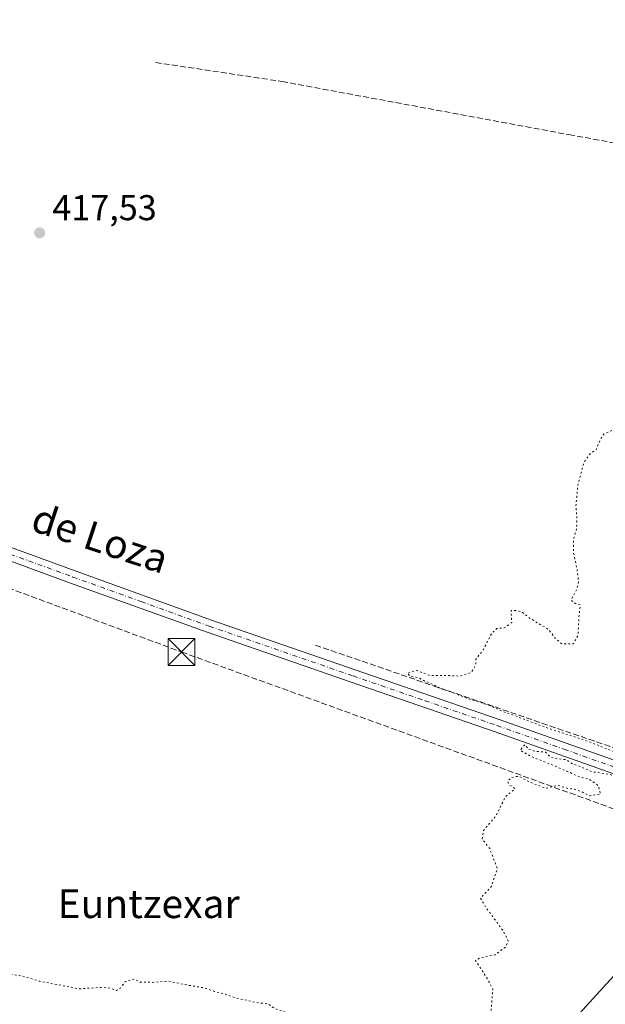
# Model space of a CAD drawing. Units: metres. Extents: x 603828 to 607278, y 4743095 to 4745461.
# Drawn here: x 604299 to 604463, y 4744809 to 4745084 of the extents above; entities that cross this region are included whole.
import ezdxf
from ezdxf.enums import TextEntityAlignment as Align

# ---------------------------------------------------------------- set-up
doc = ezdxf.new("R2010")
doc.units = ezdxf.units.M
doc.header["$MEASUREMENT"] = 0
for name, pattern in [('DGN Style 3', [2.307223458686699, 1.648016756204785, -0.6592067024819142]), ('DGN Style 4', [2.6384748266838614, 1.318413404963828, -0.6592067024819142, 0.001648016756204785, -0.6592067024819142]), ('DGN Style 5', [1.1536117293433497, 0.4944050268614355, -0.6592067024819142])]:
    doc.linetypes.add(name, pattern=pattern)
for name, color, linetype, lineweight in [('Cima', 7, 'Continuous', 0), ('Conducción de hidrocarburos lineal', 6, 'DGN Style 3', 0), ('Corriente artificial lineal', 4, 'DGN Style 3', 13), ('Curva de nivel normal depresión', 30, 'DGN Style 5', 0), ('Entidad de ámbito territorial', 7, 'Continuous', 0), ('Entidad de ámbito territorial CxS', 92, 'Continuous', 0), ('Pista pavimentada Cxs', 135, 'Continuous', 0), ('Pista pavimentada eje', 135, 'DGN Style 4', 0), ('Punto de cota en terreno', 7, 'Continuous', 0), ('Rótulo de punto de cota en terreno', 7, 'Continuous', 0), ('Texto cartográfico', 7, 'Continuous', 0), ('Torre de tendido puntual', 7, 'Continuous', 0)]:
    doc.layers.add(name, color=color, linetype=linetype, lineweight=lineweight)
doc.styles.add('Style-Arial', font='txt')

# ---------------------------------------------------------------- blocks, each defined once
blk = doc.blocks.new('5PATER')
at = {"layer": 'Punto de cota en terreno', "linetype": 'Continuous', "lineweight": 0}
h = blk.add_hatch(color=51, dxfattribs=at)
edge = h.paths.add_edge_path()
edge.add_ellipse((0, 0), major_axis=(-0.1095731443231308, -0.1110710700762829), ratio=0.9994222409660322, start_angle=0, end_angle=360)
blk = doc.blocks.new('5TTEND')
at = {"layer": 'Cima', "color": 7, "linetype": 'Continuous', "lineweight": 0}
for p, q in [((-0.375, 0.3754), (0.375, -0.3746)), ((0.3720000000000001, 0.3784000000000001), (-0.3720000000000001, -0.3776))]:
    blk.add_line(p, q, dxfattribs=at)
at = {"layer": 'Cima', "color": 7, "linetype": 'Continuous', "lineweight": 0, "flags": 128}
blk.add_lwpolyline([(-0.375, -0.3746), (0.375, -0.3746), (0.375, 0.3754), (-0.375, 0.3754), (-0.3720000000000001, -0.3776)], dxfattribs=at)

msp = doc.modelspace()

# ---------------------------------------------------------------- linework, layer by layer
at = {"layer": 'Conducción de hidrocarburos lineal', "color": 6, "linetype": 'DGN Style 3', "lineweight": 0}
msp.add_polyline3d([(603834.1337000001, 4745007.714600001, 420.1092999999965), (603857.6984000001, 4745005.335700001, 419.7782000000007), (604187.6766999997, 4744965.533299999, 416.0285000000004), (604344.3211000003, 4744907.6513, 416.1120999999985), (604552.8849999999, 4744831.918199999, 414.4373999999953), (604562.1699999999, 4744825.34, 414.5546999999933), (604677.6712999997, 4744729.238399999, 414.3769999999931), (604903.5983999996, 4744542.4727, 417.2719999999972), (605014.1945000002, 4744450.9266, 419.1662999999971), (605043.8899999997, 4744424.529999999, 419.4046999999992), (605074.5196000002, 4744399.703199999, 420.4133000000002), (605162.7847999996, 4744326.9956, 428.8196000000025), (605296.4896, 4744221.379100001, 426.4370999999956)], dxfattribs=at)
at = {"layer": 'Corriente artificial lineal', "color": 4, "linetype": 'DGN Style 3', "lineweight": 13}
for points in [[(604337.0900999998, 4745072.2501, 416.2115999999951), (604372.3601000002, 4745066.940099999, 416.1989999999932), (604452.4901000002, 4745052.090100001, 415.2407999999996), (604489.5357999997, 4745045.3773, 414.9973000000027)], [(604381.7001, 4744909.5601, 415.5644999999931), (604475.9700999996, 4744877.110099999, 414.8689000000013), (604507.1300999997, 4744866.170100001, 414.5951999999961), (604538.2401000002, 4744855.090100001, 414.6879999999946), (604546.5201000003, 4744851.920100001, 414.3317999999999), (604556.5280999999, 4744847.827600001, 414.2722000000067)]]:
    msp.add_polyline3d(points, dxfattribs=at)
at = {"layer": 'Curva de nivel normal depresión', "color": 30, "linetype": 'DGN Style 5', "lineweight": 0, "elevation": 415, "flags": 128}
msp.add_lwpolyline([(604488.5997000001, 4744956.364900001), (604488.4800000006, 4744957.220000001), (604489.5599999996, 4744959.550000001), (604489.8099999996, 4744961.74), (604488.2300000006, 4744963.980000001), (604486.7699999996, 4744964.07), (604486.7300000006, 4744965.550000001), (604484.6500000004, 4744967.76), (604483.3300000001, 4744970.310000001), (604481.3899999997, 4744971.710000001), (604478.4699999997, 4744974.699999999), (604476.3099999996, 4744974.880000001), (604474.9000000004, 4744973.470000001), (604474.4199999999, 4744970.99), (604474.9800000006, 4744966.960000001), (604475.6699999999, 4744965.65), (604474.4500000002, 4744966.100000001), (604473.4500000002, 4744968.439999999), (604472.2000000002, 4744970.180000001), (604470.5499999998, 4744972.869999999), (604468.3099999996, 4744972.130000001), (604466.3600000005, 4744972.220000001), (604465.1900000004, 4744971.380000001), (604464.8600000005, 4744969.720000001), (604462.4100000003, 4744968.57), (604461.2800000003, 4744967.100000001), (604460.0800000001, 4744964.130000001), (604458.3099999996, 4744962.880000001), (604456.6500000004, 4744960.560000001), (604455.0099999999, 4744954.24), (604454.4299999997, 4744948.300000001), (604454.7400000002, 4744945.220000001), (604454.6299999999, 4744941.880000001), (604453.7999999998, 4744939.220000001), (604453.79, 4744935.350000001), (604454.8099999996, 4744930.58), (604455.1799999997, 4744927.02), (604454.6699999999, 4744925.050000001), (604453.0599999996, 4744922.140000001), (604454.2400000002, 4744921.210000001), (604455.7000000002, 4744920.800000001), (604455.2800000003, 4744917.230000001), (604455.0099999999, 4744912.230000001), (604453.7300000006, 4744909.890000001), (604450.5700000003, 4744909.890000001), (604448.5700000003, 4744911.560000001), (604446.9100000003, 4744913.890000001), (604441.4800000006, 4744917.130000001), (604439.4500000002, 4744918.77), (604437.8300000001, 4744919.220000001), (604436.3600000005, 4744919.220000001), (604436.5300000003, 4744915.850000001), (604434.4100000003, 4744914.380000001), (604432.3799999999, 4744914.210000001), (604430.8799999999, 4744912.699999999), (604428.5599999996, 4744908.230000001), (604426.5499999998, 4744905.680000001), (604426.5300000003, 4744904.039999999), (604425.1399999997, 4744901.859999999), (604422.0999999996, 4744900.890000001), (604418.0899999999, 4744901.100000001), (604413.5199999996, 4744901.130000001), (604409.9800000006, 4744902.5), (604407.3399999999, 4744901.66), (604408.0999999996, 4744900.949999999), (604410.6500000004, 4744900.380000001), (604412.25, 4744899.529999999), (604414.7800000003, 4744898.460000001), (604416.7300000006, 4744897.34), (604419.8600000005, 4744896.42), (604423.3700000001, 4744894.970000001), (604430.7599999999, 4744892.560000001), (604433.9500000002, 4744891.060000001), (604437.5700000003, 4744889.789999999), (604445.75, 4744886.67), (604458.0700000003, 4744882.630000001), (604462, 4744881), (604464.5300000003, 4744880.060000001), (604467.7199999997, 4744878.51), (604475.8099999996, 4744875.84), (604481.9600000001, 4744873.050000001), (604485.9000000004, 4744871.92), (604488.5800000001, 4744870.75), (604491.9800000006, 4744869.619999999), (604494.5899999999, 4744868.42), (604498.2400000002, 4744867.24), (604502.6299999999, 4744865.060000001), (604507.9100000003, 4744863.539999999), (604511.0599999996, 4744862.289999999), (604514.2100000001, 4744861.42), (604517, 4744860.300000001), (604520.0800000001, 4744859.539999999), (604522.5999999996, 4744858.439999999), (604526.7999999998, 4744857.26), (604534.0199999996, 4744854.359999999), (604543.6200000001, 4744850.970000001), (604548.2300000006, 4744849.77), (604550.5999999996, 4744848.710000001), (604553.6799999997, 4744847.560000001), (604556.4800000006, 4744845.83), (604558, 4744844.689999999), (604562.5, 4744843.180000001), (604568.4699999997, 4744839.15), (604574.8799999999, 4744833.02), (604579.7100000001, 4744828.9), (604582.0099999999, 4744827.480000001), (604583.0599999996, 4744826.41), (604584.1900000004, 4744825.539999999), (604585.0700000003, 4744824.42), (604586.5599999996, 4744823.24), (604588.6600000003, 4744820.680000001), (604590.1100000005, 4744819.460000001), (604590.9699999997, 4744818.310000001), (604592.0300000003, 4744817.34), (604592.0800000001, 4744816.09), (604590.9699999997, 4744816.65), (604588.5999999996, 4744817.609999999), (604582.3499999996, 4744822.039999999), (604577.2300000006, 4744826.25), (604572.7800000003, 4744829.130000001), (604571.0800000001, 4744830.57), (604569.2300000006, 4744831.83), (604566.29, 4744834.119999999), (604561.6799999997, 4744837.02), (604557.2199999997, 4744840.039999999), (604552.6900000004, 4744840.59), (604549.9699999997, 4744841.24), (604548.29, 4744842.460000001), (604545.0800000001, 4744845.060000001), (604534.6699999999, 4744850.050000001), (604525.4900000002, 4744853.230000001), (604522.0499999998, 4744854.800000001), (604519.4400000004, 4744855.66), (604517.1699999999, 4744856.67), (604514.1600000003, 4744857.5), (604511.3499999996, 4744858.680000001), (604508.2699999996, 4744859.470000001), (604505.79, 4744860.600000001), (604502.1799999997, 4744861.380000001), (604499.2000000002, 4744862.529999999), (604496.0999999996, 4744863.430000001), (604493.2599999999, 4744864.600000001), (604490.0599999996, 4744865.199999999), (604487.6900000004, 4744866.26), (604484.1100000005, 4744867.01), (604475, 4744870.33), (604467.1299999999, 4744872.480000001), (604463.6900000004, 4744873.52), (604458.9500000002, 4744874.180000001), (604456.25, 4744875.42), (604453.4900000002, 4744876.42), (604451.8499999996, 4744877.550000001), (604448.7300000006, 4744877.9), (604447.1100000005, 4744878.470000001), (604445.9600000001, 4744879.67), (604442.7800000003, 4744879.980000001), (604441.2400000002, 4744880.5), (604440.1799999997, 4744881.76), (604438.8899999997, 4744880.230000001), (604441.6100000005, 4744878.640000001), (604451.9000000004, 4744874.4), (604455.5800000001, 4744872.720000001), (604458.2000000002, 4744872.119999999), (604460.7699999996, 4744870.25), (604461.2999999998, 4744867.960000001), (604458.2800000003, 4744867.470000001), (604456.1600000003, 4744868.59), (604454.1799999997, 4744869.359999999), (604451.9400000004, 4744869.600000001), (604449.4400000004, 4744870.430000001), (604445.9100000003, 4744869.560000001), (604441.4000000004, 4744871.380000001), (604438.4800000006, 4744872.970000001), (604436.4100000003, 4744872.609999999), (604435.4000000004, 4744871.57), (604435.8200000003, 4744870.539999999), (604437.4600000001, 4744869.470000001), (604434.7599999999, 4744867.230000001), (604432.2100000001, 4744861.980000001), (604428.6799999997, 4744857.84), (604428.3099999996, 4744855.369999999), (604430.4000000004, 4744852.730000001), (604432.5199999996, 4744847.07), (604430.8099999996, 4744842.109999999), (604427.8099999996, 4744838.9), (604429.3200000003, 4744836.32), (604434.1299999999, 4744829.789999999), (604435.54, 4744827.02), (604434.8700000001, 4744825.33), (604431.8600000005, 4744823.100000001), (604427.5700000003, 4744822.180000001), (604426.4100000003, 4744821.51), (604429.7000000002, 4744816.460000001), (604431.2599999999, 4744813.439999999), (604430.7000000002, 4744806.710000001), (604428.5899999999, 4744803.140000001), (604427.7100000001, 4744800.960000001), (604428.3399999999, 4744799.439999999), (604430.2800000003, 4744797.939999999), (604432.3700000001, 4744795.550000001), (604433.7000000002, 4744792.970000001), (604435.29, 4744790.289999999), (604436.3499999996, 4744786.680000001), (604435.4699999997, 4744785.350000001), (604432.3099999996, 4744784.369999999), (604429.3499999996, 4744781.789999999), (604428.79, 4744779.58), (604430.3300000001, 4744777.25), (604430.4299999997, 4744774), (604430.2199999997, 4744771.58), (604428.8200000003, 4744772.42), (604424.4199999999, 4744771.76), (604420.1699999999, 4744771.710000001), (604417.5199999996, 4744773.980000001), (604416.0199999996, 4744778.560000001), (604414.7800000003, 4744778.130000001), (604415.1500000004, 4744779.34), (604412.5, 4744778.84), (604411.2999999998, 4744778.730000001), (604410.9199999999, 4744779.939999999), (604411.1200000001, 4744782.369999999), (604410.7699999996, 4744783.439999999), (604412.3499999996, 4744783.9), (604414.1799999997, 4744785.9), (604412.3399999999, 4744789.4), (604405.7400000002, 4744793.100000001), (604396.9100000003, 4744797.83), (604390.3300000001, 4744799.76), (604385.2699999996, 4744801.51), (604382.29, 4744802.960000001), (604380.0700000003, 4744803.550000001), (604378.1600000003, 4744804.67), (604376.0599999996, 4744805.529999999), (604373.8499999996, 4744806.890000001), (604370.4600000001, 4744808.039999999), (604368.2100000001, 4744809.539999999), (604366.25, 4744809.57), (604359.3099999996, 4744811.07), (604356.5599999996, 4744812.100000001), (604353.54, 4744812.859999999), (604350.5700000003, 4744813.890000001), (604346.4600000001, 4744814.560000001), (604340.7000000002, 4744815.74), (604336.25, 4744815.390000001), (604332.7699999996, 4744815.5), (604331.0099999999, 4744816.33), (604328.6200000001, 4744815.609999999), (604327.2800000003, 4744813.82), (604326.1500000004, 4744813.130000001), (604324.4800000006, 4744813.800000001), (604321.8499999996, 4744814), (604315.8099999996, 4744813.59), (604304.7199999997, 4744815.699999999), (604299.8399999999, 4744817.15), (604296.1100000005, 4744817.75), (604292.1799999997, 4744818.83), (604290.2999999998, 4744819.529999999), (604288.2999999998, 4744819.4), (604285.5899999999, 4744820.140000001), (604280.9800000006, 4744820.640000001), (604278.4500000002, 4744821.57), (604276.3099999996, 4744821.949999999), (604273.3300000001, 4744823.640000001), (604267.5499999998, 4744825.52), (604264.4199999999, 4744825.060000001), (604263.0300000003, 4744822.26), (604262.3099999996, 4744819.939999999), (604260.5499999998, 4744819.560000001), (604259.4699999997, 4744820.720000001), (604258.3499999996, 4744822.109999999), (604257.4299999997, 4744825.189999999), (604255.7800000003, 4744828.210000001), (604253.4199999999, 4744833.390000001), (604252.0800000001, 4744835.529999999), (604251.2800000003, 4744837.470000001), (604250.0599999996, 4744839.51), (604249.2000000002, 4744842.189999999), (604248.3700000001, 4744843.74), (604247.4100000003, 4744846.480000001), (604244.2999999998, 4744852.289999999), (604242.7800000003, 4744855.74), (604241.3799999999, 4744857.66), (604239.0099999999, 4744861.300000001), (604237.1399999997, 4744862.16), (604236.0300000003, 4744861.279999999), (604236.2400000002, 4744858.609999999), (604237.9400000004, 4744854.24), (604238.54, 4744851.51), (604239.7400000002, 4744849.380000001), (604239.7000000002, 4744846.210000001), (604240.7100000001, 4744841.4), (604241.1100000005, 4744836.24), (604241.6399999997, 4744833.480000001), (604242.2599999999, 4744829.230000001), (604240.8600000005, 4744824.49), (604241.0099999999, 4744822.180000001), (604240.8099999996, 4744819.720000001), (604239.9299999997, 4744817.57), (604240.0999999996, 4744815.180000001), (604240.2000000002, 4744811.84), (604240.9299999997, 4744810.4), (604241.0300000003, 4744809.380000001), (604240.0199999996, 4744807.57), (604237.9699999997, 4744805.24), (604235.8600000005, 4744801.960000001), (604232.2300000006, 4744799.480000001), (604228.9400000004, 4744795.460000001), (604228.79, 4744790.9), (604227.9199999999, 4744787.74), (604228.0899999999, 4744785.57), (604229.8399999999, 4744783.57), (604230.1600000003, 4744782.130000001), (604228.2800000003, 4744782.02), (604226.8899999997, 4744779.720000001), (604225.3799999999, 4744777.699999999), (604225.0999999996, 4744775.949999999), (604225.6299999999, 4744772.939999999), (604227.25, 4744769.9), (604229.7400000002, 4744766.26), (604229.5800000001, 4744763.720000001), (604230.29, 4744761.810000001), (604230.0499999998, 4744759.359999999), (604230.3799999999, 4744757.689999999), (604231.25, 4744756.560000001), (604231.8700000001, 4744755.180000001), (604233.04, 4744753.680000001), (604234.04, 4744749.810000001), (604235.2800000003, 4744747.449999999), (604236.2000000002, 4744744.980000001), (604237.7800000003, 4744741.75), (604238.5599999996, 4744739.529999999), (604241.0099999999, 4744739.34), (604239.3200000003, 4744737.58), (604241.2100000001, 4744734.689999999), (604242.8300000001, 4744734.140000001), (604243.2599999999, 4744732.65), (604244.3899999997, 4744732.369999999), (604245.9299999997, 4744733), (604245.8099999996, 4744731.130000001), (604244.1200000001, 4744727.430000001), (604244.4800000006, 4744725.789999999), (604247.0199999996, 4744724.51), (604246.8600000005, 4744723.4), (604245.8700000001, 4744721.77), (604247.1200000001, 4744720.630000001), (604248.4199999999, 4744719.07), (604254.2000000002, 4744714.180000001), (604257.4299999997, 4744713.42), (604263.0300000003, 4744711.100000001), (604267.6699999999, 4744709.949999999), (604269.8200000003, 4744709.220000001), (604271.9400000004, 4744709.100000001), (604274.1100000005, 4744708.84), (604275.5499999998, 4744709.75), (604276.5, 4744711.5), (604278.5899999999, 4744713.02), (604281.9699999997, 4744714.029999999), (604284.7599999999, 4744713.210000001), (604288.1200000001, 4744710.449999999), (604291.2199999997, 4744710.220000001), (604293.7999999998, 4744709.41), (604295.0899999999, 4744707.26), (604297.7699999996, 4744703.59), (604300.0099999999, 4744699.26), (604300.7000000002, 4744694.26), (604299.6399999997, 4744691.800000001), (604298.2100000001, 4744691.17), (604296.1600000003, 4744691.800000001), (604292.3200000003, 4744692.600000001), (604288.5800000001, 4744694.58), (604286.04, 4744695.109999999), (604283.5800000001, 4744693.680000001), (604283.0199999996, 4744692.210000001), (604283.7199999997, 4744691.050000001), (604285.6699999999, 4744690.33), (604289.9800000006, 4744689.980000001), (604291.8200000003, 4744689.16), (604293.6900000004, 4744688.689999999), (604296.6100000005, 4744688.369999999), (604300.0999999996, 4744686.600000001), (604302.4400000004, 4744685.300000001), (604306.54, 4744683.970000001), (604309.9199999999, 4744681.66), (604313.9699999997, 4744679.619999999), (604318.0899999999, 4744678.289999999), (604322.4800000006, 4744674.699999999), (604330.8200000003, 4744668.83), (604340.75, 4744660.76), (604347.1399999997, 4744657.140000001), (604354.0800000001, 4744653.029999999), (604358.75, 4744650.84), (604363.9000000004, 4744647.74), (604366.6699999999, 4744643.600000001), (604368.1500000004, 4744639.680000001), (604370.5300000003, 4744637.630000001), (604374.25, 4744637.189999999), (604377.8600000005, 4744635.65), (604380.6699999999, 4744631.84), (604385.7400000002, 4744629.560000001), (604389.6299999999, 4744627.359999999), (604393.4600000001, 4744626.15), (604398, 4744624.359999999), (604399.5800000001, 4744622.600000001), (604400.3700000001, 4744619.34), (604402, 4744615.83), (604402.04, 4744612.869999999), (604401.4600000001, 4744609.57), (604398.3600000005, 4744609.380000001), (604395.8499999996, 4744610.199999999), (604392.4400000004, 4744610.67), (604389.0199999996, 4744612.82), (604384.8799999999, 4744615.75), (604382.6100000005, 4744619.350000001), (604379.1200000001, 4744621.789999999), (604376.3200000003, 4744622.220000001), (604373.4800000006, 4744622), (604368.7999999998, 4744623.060000001), (604366.2199999997, 4744621.84), (604369.8200000003, 4744618.41), (604386.7100000001, 4744606.939999999), (604400.0800000001, 4744598.779999999), (604407.6900000004, 4744593.710000001), (604416.3700000001, 4744587.74), (604434.8200000003, 4744573.33), (604445.7000000002, 4744565.630000001), (604453.7199999997, 4744560.779999999), (604457.6600000003, 4744557.27), (604462.5899999999, 4744551.970000001), (604474.6500000004, 4744544.029999999), (604478.0800000001, 4744541.4), (604482.2300000006, 4744538.730000001), (604486.0599999996, 4744534.060000001), (604487.8799999999, 4744529.600000001), (604489.7000000002, 4744527.08), (604492.9100000003, 4744526.08), (604497.7800000003, 4744526.16), (604501.2999999998, 4744525.060000001), (604504.2199999997, 4744521.9), (604507.25, 4744519.34), (604510.4900000002, 4744516.26), (604515.5599999996, 4744512.67), (604526.2100000001, 4744504.17), (604543.1200000001, 4744491.52), (604550.1900000004, 4744485.9), (604553.8799999999, 4744483.369999999), (604557.2199999997, 4744480.640000001), (604563.2599999999, 4744476.59), (604568.7300000006, 4744472.220000001), (604581.7800000003, 4744462.51), (604595.0800000001, 4744453.140000001), (604611.6299999999, 4744440.800000001), (604631.2199999997, 4744426.75), (604639.8799999999, 4744421.369999999), (604643.8399999999, 4744419.49), (604646.4199999999, 4744417.17), (604651.9100000003, 4744413.33), (604661.7800000003, 4744405.529999999), (604671.5599999996, 4744398.9), (604676.5800000001, 4744395.029999999), (604681.29, 4744391.92), (604683.9699999997, 4744391.16), (604686.4000000004, 4744389.430000001), (604693.1500000004, 4744383.279999999), (604701.1600000003, 4744377.41), (604712.1900000004, 4744370.32), (604720.8600000005, 4744364.279999999), (604724.8499999996, 4744361.949999999), (604727.9400000004, 4744359.710000001), (604732.2100000001, 4744357.32), (604734.9699999997, 4744356.24), (604737.4100000003, 4744353.980000001), (604740.3600000005, 4744353.640000001), (604738.9299999997, 4744354.960000001), (604736.0599999996, 4744357.84), (604731.2699999996, 4744361.039999999), (604725.2400000002, 4744365.82), (604719.0700000003, 4744372.439999999), (604718.5800000001, 4744373.720000001), (604719.6200000001, 4744374.720000001), (604722.4199999999, 4744375.300000001), (604725.4199999999, 4744376.82), (604726.2599999999, 4744373.859999999), (604728.1600000003, 4744373.74), (604730.0599999996, 4744373.220000001), (604731.2000000002, 4744374.51), (604731.79, 4744378.960000001), (604732.6500000004, 4744381.34), (604728.1200000001, 4744380.640000001), (604724.4000000004, 4744381.26), (604723.2400000002, 4744382.51), (604722.0599999996, 4744382.539999999), (604720.3700000001, 4744381.140000001), (604718.8399999999, 4744377.960000001), (604716.6600000003, 4744376.630000001), (604717.0099999999, 4744379.460000001), (604717.9500000002, 4744382.42), (604718.9100000003, 4744384.27), (604720.4299999997, 4744386.08), (604722.5499999998, 4744389.300000001), (604725.7100000001, 4744396.960000001), (604724.4600000001, 4744397.890000001), (604724.1299999999, 4744399.560000001), (604723.1900000004, 4744400.699999999), (604721.8799999999, 4744401.970000001), (604719.79, 4744402.83), (604719.6100000005, 4744404.130000001), (604721.79, 4744407.41), (604714.8700000001, 4744400.16), (604710.5300000003, 4744397.59), (604707.8700000001, 4744398.279999999), (604704.8300000001, 4744399.289999999), (604702.5099999999, 4744403.58), (604703.9600000001, 4744405.430000001), (604705.4900000002, 4744407.58), (604707.4800000006, 4744409.67), (604708.2999999998, 4744411.859999999), (604707.7400000002, 4744413.800000001), (604705.5499999998, 4744414.5), (604703.8700000001, 4744413.67), (604702.0499999998, 4744409.480000001), (604704.7699999996, 4744410.17), (604703.3399999999, 4744408.350000001), (604695.5300000003, 4744403.880000001), (604691.0499999998, 4744403.26), (604689.4400000004, 4744403.699999999), (604689.7100000001, 4744405.619999999), (604693.5700000003, 4744413.800000001), (604704.1900000004, 4744432.630000001), (604717.1200000001, 4744453.939999999), (604722.3799999999, 4744462.09), (604725.9199999999, 4744468.100000001), (604729.3799999999, 4744473.5), (604735.0199999996, 4744483.83), (604737.1900000004, 4744488.640000001), (604737.1799999997, 4744490.439999999), (604734.1299999999, 4744487.779999999), (604727.9100000003, 4744478.539999999), (604723.6900000004, 4744471.57), (604718.7800000003, 4744465.060000001), (604709.1200000001, 4744451.930000001), (604700.04, 4744441.310000001), (604697.8899999997, 4744439.4), (604695.3499999996, 4744436.859999999), (604695.4500000002, 4744438.800000001), (604697.6399999997, 4744444.619999999), (604698.75, 4744447.949999999), (604701.4100000003, 4744451.74), (604704.04, 4744456.41), (604705.3300000001, 4744461.07), (604704.9100000003, 4744463.619999999), (604706.3600000005, 4744466.060000001), (604706.5899999999, 4744469.369999999), (604705.5, 4744469.390000001), (604703.8099999996, 4744468.619999999), (604700.9600000001, 4744471.619999999), (604699.4500000002, 4744475.449999999), (604699.04, 4744478.289999999), (604698.7000000002, 4744479.600000001), (604700.0800000001, 4744480.75), (604700.4000000004, 4744482.300000001), (604696.9299999997, 4744482.02), (604695.3700000001, 4744482.67), (604695.2100000001, 4744484.130000001), (604695.8200000003, 4744487.449999999), (604695.04, 4744490.119999999), (604693.5700000003, 4744491.32), (604692.9900000002, 4744494.180000001), (604692.0599999996, 4744495.800000001), (604692.6100000005, 4744497.74), (604692.6799999997, 4744500.09), (604692.0800000001, 4744501.850000001), (604692.5599999996, 4744504.060000001), (604691.9800000006, 4744505.390000001), (604690.7300000006, 4744506.279999999), (604690.9800000006, 4744509.609999999), (604690.0599999996, 4744512.939999999), (604688.5599999996, 4744514.310000001), (604687.5899999999, 4744517.34), (604684.3700000001, 4744520.060000001), (604682.79, 4744524.980000001), (604682.3300000001, 4744528.15), (604680.2999999998, 4744530.550000001), (604678.3700000001, 4744533.91), (604676.8899999997, 4744538.300000001), (604674.7400000002, 4744541.49), (604673.9600000001, 4744543.699999999), (604672.3399999999, 4744545.75), (604671.8499999996, 4744549.26), (604670.6600000003, 4744551.779999999), (604670.0599999996, 4744553.65), (604669.9500000002, 4744555.609999999), (604669.2599999999, 4744557.810000001), (604669.2599999999, 4744560.76), (604669.0999999996, 4744563.710000001), (604669.4000000004, 4744567.02), (604668.9299999997, 4744570.480000001), (604667.8899999997, 4744573.76), (604668.4100000003, 4744577.27), (604668.2199999997, 4744585.66), (604665.1399999997, 4744594.529999999), (604663.0599999996, 4744598.640000001), (604662.0800000001, 4744602.199999999), (604660.5, 4744604.82), (604658.3300000001, 4744609.689999999), (604659.1299999999, 4744616.600000001), (604663.1600000003, 4744625.930000001), (604664.5199999996, 4744630.930000001), (604667.9400000004, 4744640.930000001), (604674.4000000004, 4744656.26), (604680.0099999999, 4744667.26), (604683.79, 4744675.76), (604687.7300000006, 4744683.59), (604689.9199999999, 4744687.279999999), (604689.54, 4744688.699999999), (604690.3200000003, 4744690.119999999), (604693.8700000001, 4744693.710000001), (604696.2300000006, 4744697.720000001), (604697.9100000003, 4744699.75), (604698.2000000002, 4744701.59), (604697.0599999996, 4744702.32), (604695.2199999997, 4744701.430000001), (604694, 4744699.59), (604692.7800000003, 4744698.26), (604693.4900000002, 4744699.92), (604694.0999999996, 4744703.42), (604694.6100000005, 4744706.039999999), (604693.4600000001, 4744706.680000001), (604693.4900000002, 4744707.51), (604694.8399999999, 4744708.050000001), (604696.2999999998, 4744707.680000001), (604697.4699999997, 4744706.859999999), (604699.0300000003, 4744706.42), (604699.6100000005, 4744705.27), (604700.3700000001, 4744705.789999999), (604700.1500000004, 4744707.67), (604698.4500000002, 4744710.140000001), (604695.8099999996, 4744712.859999999), (604693.9699999997, 4744715.350000001), (604691.5, 4744717.210000001), (604689.0899999999, 4744720.140000001), (604688.2800000003, 4744723.33), (604688.5999999996, 4744725.980000001), (604688.29, 4744727.67), (604687.9299999997, 4744730.640000001), (604684.9199999999, 4744735.960000001), (604681.1399999997, 4744739.859999999), (604678.54, 4744741.59), (604677.4299999997, 4744742.810000001), (604676.7599999999, 4744743.640000001), (604678.5999999996, 4744744.279999999), (604682.7800000003, 4744742.960000001), (604687.7100000001, 4744739.51), (604690.8200000003, 4744737.74), (604693.0999999996, 4744735.15), (604694.6500000004, 4744734.029999999), (604695.5099999999, 4744732.890000001), (604696.9299999997, 4744732.310000001), (604697.7100000001, 4744731.09), (604698.9199999999, 4744730.300000001), (604699.9800000006, 4744729.230000001), (604701.9100000003, 4744728.980000001), (604702.8899999997, 4744729.600000001), (604702.8399999999, 4744730.42), (604701.8499999996, 4744731.230000001), (604701.0199999996, 4744732.4), (604699.6799999997, 4744733.390000001), (604698.5199999996, 4744735.689999999), (604699.4699999997, 4744739.210000001), (604701.0300000003, 4744741.300000001), (604702.4000000004, 4744741.640000001), (604703.79, 4744741.100000001), (604705.4900000002, 4744741.82), (604706.3499999996, 4744743.26), (604708.5999999996, 4744751.16), (604711.7000000002, 4744754.9), (604713.2199999997, 4744754.800000001), (604714.7000000002, 4744755.100000001), (604717.9100000003, 4744756.939999999), (604719.9600000001, 4744759.449999999), (604720.7000000002, 4744762.02), (604724.3600000005, 4744766.33), (604726.7599999999, 4744771.51), (604728.3200000003, 4744776.99), (604733.6900000004, 4744784.180000001), (604737.5199999996, 4744790.680000001), (604737.7100000001, 4744793.42), (604734.7300000006, 4744793.980000001), (604729.8799999999, 4744791.76), (604728.3200000003, 4744790.24), (604728.7199999997, 4744792.24), (604730.8799999999, 4744797.189999999), (604733.8499999996, 4744803.310000001), (604742.3099999996, 4744814.949999999), (604745.5800000001, 4744819.890000001), (604747.4199999999, 4744822.74), (604745.2199999997, 4744820.949999999), (604738.8099999996, 4744813.57), (604726.7100000001, 4744800.980000001), (604724.4400000004, 4744799.4), (604722.9100000003, 4744799.880000001), (604723, 4744802.32), (604724.9100000003, 4744806.9), (604726.4800000006, 4744809.57), (604726.5700000003, 4744811.9), (604727.9600000001, 4744815.57), (604730.3300000001, 4744819.24), (604731.6799999997, 4744822.24), (604733.8700000001, 4744826.930000001), (604734.0199999996, 4744828.939999999), (604732.3499999996, 4744827.77), (604729.9600000001, 4744828.369999999), (604725.5599999996, 4744828.539999999), (604721.7800000003, 4744827.15), (604720.6900000004, 4744827.460000001), (604720.7000000002, 4744829.939999999), (604722.6200000001, 4744834.9), (604722.6399999997, 4744836.9), (604721.8499999996, 4744837.630000001), (604717.2300000006, 4744839.480000001), (604714.7000000002, 4744840.01), (604714.6100000005, 4744841.960000001), (604713.9699999997, 4744843.539999999), (604712.2000000002, 4744844.359999999), (604710.0700000003, 4744844.300000001), (604707.5499999998, 4744846.92), (604705.4400000004, 4744850.27), (604703.4800000006, 4744852.109999999), (604701.9800000006, 4744855.230000001), (604701.7599999999, 4744858.439999999), (604699.8700000001, 4744863.689999999), (604696.6699999999, 4744865.380000001), (604694.8499999996, 4744866.16), (604692.7800000003, 4744866.810000001), (604689.8700000001, 4744869.560000001), (604686, 4744872.359999999), (604684.4000000004, 4744874.42), (604682.2100000001, 4744876.9), (604680.9000000004, 4744878.59), (604678.3099999996, 4744880), (604674.2400000002, 4744881.600000001), (604671.9400000004, 4744885.480000001), (604668.4699999997, 4744888.24), (604665.7599999999, 4744889.630000001), (604664.0999999996, 4744892.99), (604662.1200000001, 4744894.65), (604659.8799999999, 4744895.779999999), (604658.1699999999, 4744898.859999999), (604656.3300000001, 4744900.01), (604654.8899999997, 4744901.9), (604653.8300000001, 4744903.180000001), (604653.2400000002, 4744904.600000001), (604652.6799999997, 4744905.600000001), (604653.8200000003, 4744907.17), (604653.6299999999, 4744909.720000001), (604652.1100000005, 4744912.92), (604651.2999999998, 4744916.15), (604649.4800000006, 4744920.689999999), (604647.8499999996, 4744922.210000001), (604645.5199999996, 4744922.67), (604644.7100000001, 4744924.109999999), (604644.1799999997, 4744925.730000001), (604644.2300000006, 4744927.960000001), (604643.0599999996, 4744930.4), (604642.2800000003, 4744933.619999999), (604642.3799999999, 4744937.380000001), (604643.6399999997, 4744941.600000001), (604650.4699999997, 4744953.279999999), (604651.6799999997, 4744956.08), (604651.8799999999, 4744958.939999999), (604649.8799999999, 4744960.060000001), (604646.6500000004, 4744960.359999999), (604645.0800000001, 4744961.75), (604644.2300000006, 4744963.800000001), (604641.6200000001, 4744964.699999999), (604640.75, 4744965.890000001), (604640.9199999999, 4744967.25), (604643.6100000005, 4744974.51), (604646.7199999997, 4744980.77), (604648.2199999997, 4744984.279999999), (604652.0800000001, 4744989.49), (604656.2100000001, 4744993.51), (604660.2100000001, 4744995.84), (604663.6200000001, 4744997.180000001), (604664.1500000004, 4744997.76), (604663.5199999996, 4744998), (604659.0199999996, 4744998.730000001), (604656.4500000002, 4745000.07), (604654.5099999999, 4745003.230000001), (604653.8899999997, 4745005.59), (604651.8700000001, 4745007.710000001), (604649.1200000001, 4745011.029999999), (604646.3700000001, 4745012.960000001), (604644.1500000004, 4745015.460000001), (604642.1799999997, 4745018.92), (604640.5, 4745022.359999999), (604636.2400000002, 4745027.699999999), (604634.2199999997, 4745029.880000001), (604633.0300000003, 4745032.029999999), (604631.9900000002, 4745033.480000001), (604629.9600000001, 4745037.24), (604623.8799999999, 4745045.850000001), (604621.4100000003, 4745047.390000001), (604621, 4745045.83), (604621.4900000002, 4745043.16), (604622.4900000002, 4745041.480000001), (604623.8099999996, 4745039.140000001), (604625.7800000003, 4745037.109999999), (604626.9800000006, 4745034.5), (604628.2000000002, 4745032.26), (604629.7300000006, 4745028.58), (604631.9600000001, 4745023.949999999), (604633.0899999999, 4745020.75), (604634.9000000004, 4745017.9), (604639.1500000004, 4745009.810000001), (604642.7300000006, 4745004.850000001), (604644.2999999998, 4745002.49), (604644.8700000001, 4744999.539999999), (604640.8399999999, 4744992.58), (604635.1100000005, 4744989.230000001), (604629.1100000005, 4744989.01), (604626.3600000005, 4744989.59), (604624.25, 4744989.789999999), (604622.1600000003, 4744990.300000001), (604620.9800000006, 4744990.199999999), (604623.1600000003, 4744996.49), (604622.6900000004, 4744999.539999999), (604623.1200000001, 4745001.369999999), (604624.6900000004, 4745002.460000001), (604627.8799999999, 4745003.25), (604630.0499999998, 4745004.25), (604631.1600000003, 4745005.980000001), (604631.5, 4745009.32), (604630.5899999999, 4745012.34), (604627.7199999997, 4745016.720000001), (604623.4600000001, 4745024.449999999), (604621.7599999999, 4745027.76), (604619.5599999996, 4745030.220000001), (604618.4600000001, 4745031.789999999), (604617.1600000003, 4745033.16), (604615.3099999996, 4745035.980000001), (604613.5700000003, 4745037.039999999), (604612.3200000003, 4745037.689999999), (604611.6500000004, 4745035.949999999), (604610.1100000005, 4745033.189999999), (604609.5300000003, 4745033.74), (604609.2199999997, 4745035.430000001), (604609.7400000002, 4745037.51), (604610.9600000001, 4745040.350000001), (604609.3600000005, 4745039.859999999), (604605.1299999999, 4745036.66), (604603.1399999997, 4745037.140000001), (604600.3300000001, 4745039.32), (604598.6500000004, 4745041.82), (604596.3399999999, 4745042.33), (604594.4299999997, 4745041.369999999), (604593.8399999999, 4745039.66), (604594.6600000003, 4745038.109999999), (604595.0700000003, 4745036.390000001), (604595.9900000002, 4745035.25), (604595.8899999997, 4745033.65), (604593.8899999997, 4745033.060000001), (604590.6799999997, 4745031.640000001), (604588.9299999997, 4745032.16), (604587.1100000005, 4745032.430000001), (604584.3300000001, 4745031.65), (604583.3499999996, 4745032.67), (604583.0199999996, 4745034.34), (604581.4800000006, 4745034.800000001), (604579.9100000003, 4745035.890000001), (604577.5700000003, 4745038.550000001), (604576.0599999996, 4745040.92), (604574.1399999997, 4745040.960000001), (604571.3600000005, 4745042.220000001), (604567.1699999999, 4745047.32), (604563.5800000001, 4745049.57), (604561.7999999998, 4745050.949999999), (604560.9500000002, 4745052.27), (604559.3600000005, 4745052.5), (604557.29, 4745050.890000001), (604555.8099999996, 4745047.279999999), (604556.7800000003, 4745046.25), (604556.9299999997, 4745045.01), (604555.5899999999, 4745042.060000001), (604555.4500000002, 4745040.609999999), (604557.5499999998, 4745039.4), (604556.4500000002, 4745038.550000001), (604555.9000000004, 4745037.08), (604556.4400000004, 4745035.84), (604556.0700000003, 4745033.710000001), (604557.0999999996, 4745029.699999999), (604558.5599999996, 4745027.779999999), (604559.0899999999, 4745024.74), (604558.04, 4745021.029999999), (604558.7599999999, 4745018.42), (604559.75, 4745017.289999999), (604559.0999999996, 4745015.539999999), (604558.5099999999, 4745013.539999999), (604557.6500000004, 4745011.210000001), (604558.6799999997, 4745007.539999999), (604557.9400000004, 4745004.42), (604556.5800000001, 4745004.710000001), (604556.0899999999, 4745005.74), (604555.6699999999, 4745010.66), (604553.9299999997, 4745013.25), (604552.9299999997, 4745015.91), (604553.1399999997, 4745018.460000001), (604553.7400000002, 4745021.060000001), (604550.9199999999, 4745019.65), (604550.1100000005, 4745017.539999999), (604550.9699999997, 4745015.029999999), (604551.7699999996, 4745007.539999999), (604550.9199999999, 4744998.99), (604549.9299999997, 4744997.51), (604547.3499999996, 4744999.810000001), (604544.9600000001, 4745001.52), (604538.7999999998, 4745001.890000001), (604535.7999999998, 4745004.460000001), (604533.9699999997, 4745004.960000001), (604531.6299999999, 4745002.210000001), (604529.9299999997, 4744997.51), (604529.3200000003, 4744998.640000001), (604528.0899999999, 4744999.289999999), (604526.2800000003, 4744998.369999999), (604524.4699999997, 4744995.970000001), (604522.4800000006, 4744994.77), (604521.6600000003, 4744993.439999999), (604521.9400000004, 4744991.220000001), (604521.3099999996, 4744987.880000001), (604520.6299999999, 4744985.550000001), (604521.6100000005, 4744982.41), (604523.5599999996, 4744975.220000001), (604526.2699999996, 4744969.109999999), (604529.0700000003, 4744965.279999999), (604530.7000000002, 4744964.029999999), (604531.8099999996, 4744962.810000001), (604534.3799999999, 4744961.699999999), (604537.7800000003, 4744961.119999999), (604540.2599999999, 4744959.890000001), (604540.1699999999, 4744957.65), (604538.5300000003, 4744955.52), (604536.1900000004, 4744953.680000001), (604533.3799999999, 4744953.350000001), (604529.8899999997, 4744955.220000001), (604526.9199999999, 4744958.539999999), (604522.9199999999, 4744961.67), (604520.5, 4744965.17), (604519.4699999997, 4744968.720000001), (604518.3799999999, 4744971.699999999), (604517.5999999996, 4744975.189999999), (604516.4600000001, 4744978.9), (604515.3700000001, 4744983.16), (604512.1399999997, 4744991.869999999), (604510.3300000001, 4744995.74), (604509.1500000004, 4744999.66), (604506.7400000002, 4745005.92), (604505.7000000002, 4745009.41), (604504.4100000003, 4745011.77), (604503.4500000002, 4745014.76), (604502.0999999996, 4745017.74), (604500.6600000003, 4745021.630000001), (604499.3799999999, 4745024.359999999), (604498.2000000002, 4745026.4), (604496.5700000003, 4745031.74), (604493.9000000004, 4745038.34), (604492.6399999997, 4745042.949999999), (604491.4000000004, 4745045.289999999), (604489.8600000005, 4745049.17), (604488.6900000004, 4745053.439999999), (604487.7199999997, 4745056.119999999), (604487, 4745060.08), (604485.6500000004, 4745063.220000001), (604484.5999999996, 4745066.939999999), (604483.5, 4745069.33), (604482.4000000004, 4745072.960000001), (604480.2300000006, 4745078.460000001), (604479.6200000001, 4745075.26), (604480.0999999996, 4745073.4), (604481.04, 4745071.67), (604481.8700000001, 4745067.5), (604483.1399999997, 4745064.449999999), (604483.9299999997, 4745061.58), (604484.8600000005, 4745059.84), (604485.1699999999, 4745056.369999999), (604483.7599999999, 4745051.619999999), (604482.0700000003, 4745049.060000001), (604486.7300000006, 4745045.289999999), (604489.9000000004, 4745040.24), (604491.0800000001, 4745035.960000001), (604492.0099999999, 4745033.529999999), (604492.5099999999, 4745031.15), (604493.9400000004, 4745027.529999999), (604495.7100000001, 4745020.539999999), (604501.0199999996, 4745002.960000001), (604505.2199999997, 4744986.960000001), (604509.7699999996, 4744970.42), (604511.04, 4744963.02), (604512.04, 4744960.640000001), (604511.8200000003, 4744956.109999999), (604511.3300000001, 4744958.4), (604510.2199999997, 4744959.539999999), (604510.0800000001, 4744961.49), (604509.7000000002, 4744963.380000001), (604507.4400000004, 4744965.210000001), (604506.2000000002, 4744967.51), (604505.0599999996, 4744967.24), (604504.0199999996, 4744965.430000001), (604502.4000000004, 4744964.66), (604501.2300000006, 4744963.430000001), (604500.4000000004, 4744961.550000001), (604499.9000000004, 4744959.789999999), (604498.2300000006, 4744958.77), (604496.2300000006, 4744957.859999999), (604493.9000000004, 4744959.07), (604490.6500000004, 4744958.880000001), (604488.9000000004, 4744957.470000001), (604488.5997000001, 4744956.364900001)], dxfattribs=at)
at = {"layer": 'Entidad de ámbito territorial', "color": 7, "linetype": 'Continuous', "lineweight": 0, "flags": 128}
msp.add_lwpolyline([(604068.1390000018, 4744529.574), (604206.1610000018, 4744620.193), (604214.2440000006, 4744625.5), (604214.925000001, 4744625.947000001), (604257.0390000015, 4744653.598000002), (604257.3820000021, 4744653.823000001), (604264.007000001, 4744658.171999999), (604271.0720000003, 4744662.811000001), (604307.3850000015, 4744684.818000002), (604307.8600000015, 4744685.106000001), (604312.0840000011, 4744687.667000001), (604312.7640000007, 4744688.077999999), (604317.7200000009, 4744691.082000002), (604376.222000002, 4744729.379000002), (604403.9589999999, 4744751.163000001), (604416.1459999997, 4744763.609999998), (604503.2960000017, 4744859.170999999), (604509.2340000008, 4744865.681999999), (604537.3760000016, 4744896.539000002), (604541.3030000002, 4744900.845000002), (604530.1339999997, 4744944.066000001), (604558.0250000014, 4744958.359), (604653.6440000014, 4744994.366000002)], dxfattribs=at)
msp.add_lwpolyline([(604068.1390000018, 4744529.574), (604206.1610000018, 4744620.193), (604214.2440000006, 4744625.5), (604214.925000001, 4744625.947000001), (604257.0390000015, 4744653.598000002), (604257.3820000021, 4744653.823000001), (604264.007000001, 4744658.171999999), (604271.0720000003, 4744662.811000001), (604307.3850000015, 4744684.818000002), (604307.8600000015, 4744685.106000001), (604312.0840000011, 4744687.667000001), (604312.7640000007, 4744688.077999999), (604317.7200000009, 4744691.082000002), (604376.222000002, 4744729.379000002), (604403.9589999999, 4744751.163000001), (604416.1459999997, 4744763.609999998), (604503.2960000017, 4744859.170999999), (604509.2340000008, 4744865.681999999), (604537.3760000016, 4744896.539000002), (604541.3030000002, 4744900.845000002), (604530.1339999997, 4744944.066000001), (604558.0250000014, 4744958.359), (604653.6440000014, 4744994.366000002)], dxfattribs=at)
at = {"layer": 'Entidad de ámbito territorial CxS', "color": 92, "linetype": 'Continuous', "lineweight": 0, "flags": 128}
for points in [[(603840.1831617857, 4744606.596114858), (603828.0900007887, 4745408.44998251), (604466.3321010427, 4745418.240507324), (604468.2210000006, 4745409.937000002), (604481.8290000008, 4745350.141000002), (604483.0319999997, 4745347.821000001), (604499.3879999993, 4745316.312999999), (604511.6859999998, 4745292.617000001), (604528.3520000002, 4745260.507999999), (604547.1520000002, 4745204.103000001), (604585.3799999988, 4745116.585999999), (604615.4210000007, 4745063.079), (604653.6440000008, 4744994.366000001), (604558.0250000008, 4744958.358999999), (604530.1339999991, 4744944.065999999), (604541.3029999996, 4744900.845000001), (604537.376000001, 4744896.539000001), (604509.2340000002, 4744865.682), (604503.2960000011, 4744859.171), (604416.1459999993, 4744763.609999998)], [(604416.1459999993, 4744763.609999998), (604503.2960000011, 4744859.171), (604509.2340000002, 4744865.682), (604537.376000001, 4744896.539000001), (604541.3029999996, 4744900.845000001), (604530.1339999991, 4744944.065999999), (604558.0250000008, 4744958.358999999), (604653.6440000008, 4744994.366000001), (604655.8970000002, 4744994.592), (604659.6809999994, 4744994.972), (604661.1390000016, 4744995.118), (604671.4250000004, 4744996.152)]]:
    msp.add_lwpolyline(points, dxfattribs=at)
at = {"layer": 'Pista pavimentada Cxs', "color": 135, "linetype": 'Continuous', "lineweight": 0}
for points in [[(604276.5601000005, 4744944.200099999, 417.9510000000009), (604314.5900999998, 4744930.270099999, 417.2329000000027), (604352.6700999998, 4744916.5701, 416.2290000000066), (604392.8300999999, 4744902.6601, 415.7986999999994), (604433.0500999996, 4744888.800100001, 415.4328999999998), (604470.4600999998, 4744875.5601, 415.1962000000058), (604507.8300999999, 4744862.220100001, 415.5678000000044), (604528.6201, 4744854.6601, 414.945000000007), (604549.4200999998, 4744846.880100001, 414.9486000000034), (604555.1601, 4744844.420100001, 415.0804000000062), (604560.7401000002, 4744841.590100001, 414.9928999999975), (604565.1101000002, 4744839.100099999, 414.886599999998), (604569.2401000002, 4744836.140100001, 414.7988999999943), (604581.1901000004, 4744826.100099999, 414.7480999999971), (604593.0201000003, 4744816.1501, 414.709600000002), (604618.2200999996, 4744795.050100001, 414.9002999999939)], [(604276.5601000005, 4744944.200099999, 417.9510000000009), (604314.5900999998, 4744930.270099999, 417.2329000000027), (604352.6700999998, 4744916.5701, 416.2290000000066), (604392.8300999999, 4744902.6601, 415.7986999999994), (604433.0500999996, 4744888.800100001, 415.4328999999998), (604470.4600999998, 4744875.5601, 415.1962000000058), (604507.8300999999, 4744862.220100001, 415.5678000000044), (604528.6201, 4744854.6601, 414.945000000007), (604549.4200999998, 4744846.880100001, 414.9486000000034), (604555.1601, 4744844.420100001, 415.0804000000062), (604560.7401000002, 4744841.590100001, 414.9928999999975), (604565.1101000002, 4744839.100099999, 414.886599999998), (604569.2401000002, 4744836.140100001, 414.7988999999943), (604581.1901000004, 4744826.100099999, 414.7480999999971), (604593.0201000003, 4744816.1501, 414.709600000002), (604618.2200999996, 4744795.050100001, 414.9002999999939)], [(604615.9101, 4744792.280099999, 414.8034000000043), (604590.7001, 4744813.390100001, 414.7446000000054), (604567.0201000003, 4744833.290100001, 414.9869000000036), (604563.1601, 4744836.050100001, 415.0714000000008), (604559.0201000003, 4744838.4101, 415.1572000000015), (604553.6300999997, 4744841.1501, 415.2296999999962), (604548.0800999999, 4744843.530099999, 415.1396999999997), (604527.3701, 4744851.270099999, 414.9602000000014), (604506.6101000002, 4744858.8301, 415.0838999999978), (604469.2500999998, 4744872.1501, 415.2981), (604431.8601000002, 4744885.390100001, 415.5176000000066), (604391.6501000002, 4744899.2401, 415.7606999999989), (604351.4700999996, 4744913.1601, 416.2085999999982), (604313.3501000004, 4744926.880100001, 417.2252000000008), (604275.3101000005, 4744940.8101, 417.800900000002)], [(604615.9101, 4744792.280099999, 414.8034000000043), (604590.7001, 4744813.390100001, 414.7446000000054), (604567.0201000003, 4744833.290100001, 414.9869000000036), (604563.1601, 4744836.050100001, 415.0714000000008), (604559.0201000003, 4744838.4101, 415.1572000000015), (604553.6300999997, 4744841.1501, 415.2296999999962), (604548.0800999999, 4744843.530099999, 415.1396999999997), (604527.3701, 4744851.270099999, 414.9602000000014), (604506.6101000002, 4744858.8301, 415.0838999999978), (604469.2500999998, 4744872.1501, 415.2981), (604431.8601000002, 4744885.390100001, 415.5176000000066), (604391.6501000002, 4744899.2401, 415.7606999999989), (604351.4700999996, 4744913.1601, 416.2085999999982), (604313.3501000004, 4744926.880100001, 417.2252000000008), (604275.3101000005, 4744940.8101, 417.800900000002)]]:
    msp.add_polyline3d(points, dxfattribs=at)
at = {"layer": 'Pista pavimentada eje', "color": 135, "linetype": 'DGN Style 4', "lineweight": 0}
msp.add_polyline3d([(604275.9351000005, 4744942.505100001, 417.7759999999981), (604313.9700999996, 4744928.575099999, 417.2317000000039), (604333.0100999996, 4744921.725099999, 416.741200000004), (604352.0701000001, 4744914.8651, 416.2271999999939), (604392.2401000002, 4744900.950099999, 415.7976999999955), (604412.3450999996, 4744894.0251, 415.6736999999994), (604432.4550999999, 4744887.095100001, 415.5779000000039), (604451.1601, 4744880.475099999, 415.5516000000061), (604469.8551000003, 4744873.8551, 415.2788), (604488.5351, 4744867.1951, 415.1794999999984), (604507.2200999996, 4744860.5251, 415.3454999999958), (604517.6001000004, 4744856.745100001, 414.9472999999998), (604527.9951, 4744852.965100001, 415.0507999999973), (604538.3501000004, 4744849.095100001, 414.9928999999975), (604548.7500999998, 4744845.2051, 415.0584999999992), (604554.3951000003, 4744842.7851, 415.2822000000015), (604557.1851000005, 4744841.370100001, 415.2531000000017), (604559.8800999997, 4744840.0001, 415.1100000000006), (604564.1350999996, 4744837.575099999, 415.1116000000038), (604566.2001, 4744836.095100001, 414.9628999999986), (604568.1300999997, 4744834.715100001, 414.9309000000067), (604585.9451000001, 4744819.745100001, 414.8288999999932), (604591.8601000002, 4744814.770099999, 414.7780000000057), (604617.0651000004, 4744793.665100001, 414.9293000000035)], dxfattribs=at)

# ---------------------------------------------------------------- block references
at = {"layer": 'Punto de cota en terreno', "color": 7, "linetype": 'Continuous', "lineweight": 0, "xscale": 10, "yscale": 10, "zscale": 10}
msp.add_blockref('5PATER', (604304.7199999997, 4745024.680000001, 417.5299999999988), dxfattribs=at)
at = {"layer": 'Torre de tendido puntual', "color": 7, "linetype": 'Continuous', "lineweight": 0, "xscale": 10, "yscale": 10, "zscale": 10}
msp.add_blockref('5TTEND', (604344.3211000003, 4744907.6513, 416.1120999999985), dxfattribs=at)

# ---------------------------------------------------------------- texts
at = {"layer": 'Rótulo de punto de cota en terreno', "color": 7, "linetype": 'Continuous', "lineweight": 0, "style": 'Style-Arial'}
msp.add_text('417,53', height=7.000000000000002, dxfattribs=at).set_placement((604308.2478, 4745028.207800001))
at = {"layer": 'Texto cartográfico', "color": 7, "linetype": 'Continuous', "lineweight": 0, "style": 'Style-Arial'}
msp.add_text('de Loza', height=8, rotation=341.6628934588327, dxfattribs=at).set_placement((604321.64392938, 4744939.359220983), align=Align.MIDDLE_CENTER)
msp.add_text('Euntzexar', height=8, dxfattribs=at).set_placement((604335.1449865855, 4744837.350149999), align=Align.MIDDLE_CENTER)

doc.saveas('drawing.dxf')
